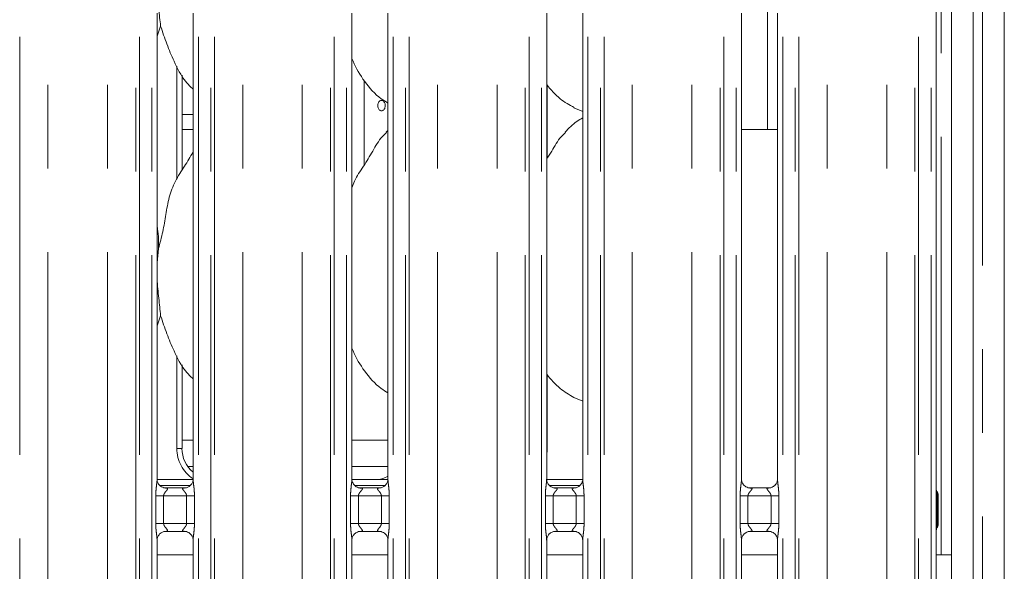
# Model space of a CAD drawing. Units: millimetres. Extents: x 5 to 415, y 5 to 292.
# Drawn here: x 138 to 153, y 89 to 98 of the extents above; entities that cross this region are included whole.
import ezdxf

# ---------------------------------------------------------------- set-up
doc = ezdxf.new("R2010")
doc.units = ezdxf.units.MM
doc.linetypes.add('PHANTOM', pattern=[12.7, 6.35, -1.27, 1.27, -1.27, 1.27, -1.27])

msp = doc.modelspace()

# ---------------------------------------------------------------- linework, layer by layer
at = {"color": 7, "linetype": 'Continuous', "lineweight": 15}
for p, q in [((152.60754462, 138.53768313), (152.60754462, 83.36155692)), ((152.13554736, 137.95776956), (152.13554736, 85.98562041)), ((151.80754538, 137.74660676), (151.80754538, 85.98562041)), ((151.57386179, 90.52565852), (151.57386179, 97.90154734)), ((139.73386164, 90.67463198), (139.73386164, 97.75225678)), ((140.28123255, 97.75261203), (140.28123255, 90.67498484)), ((142.69386168, 90.67463198), (142.69386168, 97.75225678)), ((143.24123021, 97.75261203), (143.24123021, 90.67498484)), ((145.65386172, 90.67463198), (145.65386172, 97.75225678)), ((146.20123024, 97.75261203), (146.20123024, 90.67498484)), ((148.61386176, 90.67463198), (148.61386176, 97.75225678)), ((149.16123028, 97.75261203), (149.16123028, 90.67498484)), ((139.78669758, 97.55897322), (139.73386164, 97.40580836)), ((140.11310931, 95.36900798), (140.11310931, 96.81275168)), ((140.11310931, 96.80099288), (140.11990662, 96.80099288)), ((142.88284178, 95.4513959), (142.88284178, 96.72671595)), ((146.06839056, 96.31756106), (146.20123024, 96.2603263)), ((143.24123021, 95.97296992), (143.21366902, 95.94797412)), ((148.61386176, 95.98962107), (149.00754567, 95.98962107)), ((149.16123028, 95.98962107), (149.00754567, 95.98962107)), ((139.75510712, 94.17795935), (139.73386164, 93.96182814)), ((139.78669758, 93.15897265), (139.73386164, 93.00580779)), ((140.11310931, 91.14390651), (140.11310931, 92.41275111)), ((146.06839056, 91.91756049), (146.20123024, 91.86032573)), ((140.11310931, 91.26961985), (140.28123255, 91.26961985)), ((142.69386168, 91.26961985), (143.24123021, 91.26961985)), ((140.19968386, 90.86962024), (140.28123255, 90.86962024)), ((142.69386168, 90.86962024), (143.24123021, 90.86962024)), ((139.7346222, 90.66962043), (140.28064604, 90.66962043)), ((143.00418253, 90.66957274), (142.69091006, 90.66957274)), ((143.00418253, 90.66952506), (143.00418253, 90.66957274)), ((145.65462227, 90.66962043), (146.20064612, 90.66962043)), ((139.85252734, 90.54300109), (139.85975857, 90.54267684)), ((140.15374537, 90.54316798), (139.85975857, 90.54316798)), ((142.81252737, 90.54300109), (142.81975861, 90.54267684)), ((143.11374541, 90.54316798), (142.81975861, 90.54316798)), ((145.77252741, 90.54300109), (145.77975865, 90.54267684)), ((146.07374545, 90.54316798), (145.77975865, 90.54316798)), ((148.73252745, 90.54300109), (148.73975869, 90.54267684)), ((149.03374548, 90.54316798), (148.73975869, 90.54316798)), ((151.6032588, 90.00055114), (151.6032588, 90.42669097)), ((139.86134644, 89.88407412), (140.15533324, 89.88407412)), ((140.16256447, 89.88424102), (140.15533324, 89.88456527)), ((142.82134648, 89.88407412), (143.11533327, 89.88407412)), ((143.12256451, 89.88424102), (143.11533327, 89.88456527)), ((145.78134652, 89.88407412), (146.07533331, 89.88407412)), ((146.08256455, 89.88424102), (146.07533331, 89.88456527)), ((148.74134655, 89.88407412), (149.03533335, 89.88407412)), ((149.04256459, 89.88424102), (149.03533335, 89.88456527)), ((151.57386179, 88.15794268), (151.57386179, 89.90154544)), ((139.73386164, 88.27378073), (139.73386164, 89.75225726)), ((140.28123255, 89.75261012), (140.28123255, 88.27338019)), ((142.69386168, 88.27378073), (142.69386168, 89.75225726)), ((143.24123021, 89.75261012), (143.24123021, 88.27338019)), ((145.65386172, 88.27378073), (145.65386172, 89.75225726)), ((146.20123024, 89.75261012), (146.20123024, 88.27338019)), ((148.61386176, 88.27378073), (148.61386176, 89.75225726)), ((149.16123028, 89.75261012), (149.16123028, 88.27338019)), ((140.28123255, 89.52562133), (139.73386164, 89.52562133)), ((143.24123021, 89.52562133), (142.69386168, 89.52562133)), ((146.20123024, 89.52562133), (145.65386172, 89.52562133)), ((149.16123028, 89.52562133), (148.61386176, 89.52562133)), ((151.80754538, 89.52562133), (151.57386179, 89.52562133))]:
    msp.add_line(p, q, dxfattribs=at)
at = {"color": 8, "linetype": 'PHANTOM', "lineweight": 0}
for p, q in [((152.27554675, 138.37140711), (152.27554675, 83.5278348)), ((151.64754744, 89.52562133), (151.64754744, 137.74660676)), ((137.64587994, 135.49675608), (137.64587994, 87.73048678)), ((138.07499762, 87.7743558), (138.07499762, 135.45288542)), ((138.98009415, 87.7743558), (138.98009415, 135.45288542)), ((139.40921183, 87.73048678), (139.40921183, 135.49675608)), ((139.46577902, 135.49675608), (139.46577902, 87.73048678)), ((139.65386029, 87.73048678), (139.65386029, 135.49675608)), ((140.36123152, 135.49675608), (140.36123152, 87.73048678)), ((140.54931279, 87.73048678), (140.54931279, 135.49675608)), ((140.60587998, 135.49675608), (140.60587998, 87.73048678)), ((141.03499766, 87.7743558), (141.03499766, 135.45288542)), ((141.94009419, 87.7743558), (141.94009419, 135.45288542)), ((142.36921187, 87.73048678), (142.36921187, 135.49675608)), ((142.42577906, 135.49675608), (142.42577906, 87.73048678)), ((142.61386032, 87.73048678), (142.61386032, 135.49675608)), ((143.32123156, 135.49675608), (143.32123156, 87.73048678)), ((143.50931282, 87.73048678), (143.50931282, 135.49675608)), ((143.56588002, 135.49675608), (143.56588002, 87.73048678)), ((143.9949977, 87.7743558), (143.9949977, 135.45288542)), ((144.90009423, 87.7743558), (144.90009423, 135.45288542)), ((145.32921191, 87.73048678), (145.32921191, 135.49675608)), ((145.3857791, 135.49675608), (145.3857791, 87.73048678)), ((145.57386036, 87.73048678), (145.57386036, 135.49675608)), ((146.2812316, 135.49675608), (146.2812316, 87.73048678)), ((146.46931286, 87.73048678), (146.46931286, 135.49675608)), ((146.52588005, 135.49675608), (146.52588005, 87.73048678)), ((146.95499773, 87.7743558), (146.95499773, 135.45288542)), ((147.86009426, 87.7743558), (147.86009426, 135.45288542)), ((148.28921194, 87.73048678), (148.28921194, 135.49675608)), ((148.34577914, 135.49675608), (148.34577914, 87.73048678)), ((148.5338604, 87.73048678), (148.5338604, 135.49675608)), ((149.24123164, 135.49675608), (149.24123164, 87.73048678)), ((149.42931052, 87.73048678), (149.42931052, 135.49675608)), ((149.48588248, 135.49675608), (149.48588248, 87.73048678)), ((149.91499777, 87.7743558), (149.91499777, 135.45288542)), ((150.82009669, 87.7743558), (150.82009669, 135.45288542)), ((151.24921198, 87.73048678), (151.24921198, 135.49675608)), ((151.30577917, 135.49675608), (151.30577917, 87.73048678)), ((151.49386282, 87.73048678), (151.49386282, 135.49675608)), ((149.00754567, 95.98962107), (149.00754567, 97.88407365)), ((140.03311034, 95.23588458), (140.03311034, 96.9511489)), ((145.66198225, 96.66126052), (145.66198225, 95.54816046)), ((140.11310931, 96.21589461), (140.28123255, 96.21589461)), ((140.28123255, 95.98962107), (140.11310931, 95.98962107)), ((140.03311034, 91.14390651), (140.03311034, 92.55114833)), ((145.66198225, 92.26126471), (145.66198225, 91.14390651)), ((140.11310931, 91.14390651), (140.03311034, 91.14390651)), ((145.66198225, 91.14390651), (145.65386172, 91.14390651)), ((143.00418253, 90.66952506), (142.69091006, 90.66952506)), ((139.77955218, 90.58152476), (140.23621674, 90.58152476)), ((142.73955222, 90.58152476), (143.19621678, 90.58152476)), ((145.69955225, 90.58152476), (146.15621682, 90.58152476)), ((139.71348877, 90.00407496), (139.71348877, 90.42316714)), ((139.83274575, 90.42316714), (139.71348877, 90.42316714)), ((139.83274575, 90.42316714), (139.83274575, 90.00407496)), ((140.18234606, 90.42316714), (139.83274575, 90.42316714)), ((140.30160303, 90.42316714), (140.18234606, 90.42316714)), ((140.18234606, 90.00407496), (140.18234606, 90.42316714)), ((140.30160303, 90.42316714), (140.30160303, 90.00407496)), ((142.67348881, 90.00407496), (142.67348881, 90.42316714)), ((142.79274578, 90.42316714), (142.67348881, 90.42316714)), ((142.79274578, 90.42316714), (142.79274578, 90.00407496)), ((143.1423461, 90.42316714), (142.79274578, 90.42316714)), ((143.26160307, 90.42316714), (143.1423461, 90.42316714)), ((143.1423461, 90.00407496), (143.1423461, 90.42316714)), ((143.26160307, 90.42316714), (143.26160307, 90.00407496)), ((145.63348885, 90.00407496), (145.63348885, 90.42316714)), ((145.75274582, 90.42316714), (145.63348885, 90.42316714)), ((145.75274582, 90.42316714), (145.75274582, 90.00407496)), ((146.10234614, 90.42316714), (145.75274582, 90.42316714)), ((146.22160311, 90.42316714), (146.10234614, 90.42316714)), ((146.10234614, 90.00407496), (146.10234614, 90.42316714)), ((146.22160311, 90.42316714), (146.22160311, 90.00407496)), ((148.59348889, 90.00407496), (148.59348889, 90.42316714)), ((148.71274586, 90.42316714), (148.59348889, 90.42316714)), ((148.71274586, 90.42316714), (148.71274586, 90.00407496)), ((149.06234618, 90.42316714), (148.71274586, 90.42316714)), ((149.06234618, 90.42316714), (149.18160315, 90.42316714)), ((149.06234618, 90.00407496), (149.06234618, 90.42316714)), ((149.18160315, 90.42316714), (149.18160315, 90.00407496)), ((151.57124873, 90.42384425), (151.58729906, 90.42384902)), ((151.57124873, 90.00338355), (151.57124873, 90.42384425)), ((151.58729906, 90.42385855), (151.58729906, 90.00338355)), ((139.83274575, 90.00407496), (139.71348877, 90.00407496)), ((139.83274575, 90.00407496), (140.18234606, 90.00407496)), ((140.30160303, 90.00407496), (140.18234606, 90.00407496)), ((142.79274578, 90.00407496), (142.67348881, 90.00407496)), ((142.79274578, 90.00407496), (143.1423461, 90.00407496)), ((143.26160307, 90.00407496), (143.1423461, 90.00407496)), ((145.75274582, 90.00407496), (145.63348885, 90.00407496)), ((145.75274582, 90.00407496), (146.10234614, 90.00407496)), ((146.22160311, 90.00407496), (146.10234614, 90.00407496)), ((148.71274586, 90.00407496), (148.59348889, 90.00407496)), ((148.71274586, 90.00407496), (149.06234618, 90.00407496)), ((149.06234618, 90.00407496), (149.18160315, 90.00407496)), ((151.57124873, 90.00338355), (151.58729906, 90.00338355))]:
    msp.add_line(p, q, dxfattribs=at)
for centre, major_axis, start_param, end_param in [((140.60083366, 91.14712009), (0.55598819, 0.11649321), 2.9379057679, 3.9107475127), ((145.09425832, 91.14712009), (0.55598819, -0.11649321), 0.0343307541, 0.2036868857)]:
    msp.add_ellipse(centre, major_axis=major_axis, ratio=0.985809265, start_param=start_param, end_param=end_param, dxfattribs=at)
at = {"color": 7, "linetype": 'Continuous', "lineweight": 15}
for centre, major_axis, ratio, start_param, end_param in [((140.60083366, 91.14712009), (0.47879956, 0.10032029), 0.9812008763, 2.9379057679, 3.7969888474), ((144.33809804, 90.94969435), (1.4495759, 0.25921077), 0.0733502581, 3.5308561617, 3.6665857462), ((143.01425832, 91.14712009), (0.47879956, -0.10032029), 0.9812008763, 5.0631491104, 5.3980331726)]:
    msp.add_ellipse(centre, major_axis=major_axis, ratio=ratio, start_param=start_param, end_param=end_param, dxfattribs=at)
for points, knots in [([(139.75948449, 97.82583514), (139.75949958, 97.82565393), (139.76749237, 97.72972168), (139.77710405, 97.64426674), (139.78669758, 97.55897322)], [0, 0, 0, 0, 0.0018889434, 1, 1, 1, 1]), ([(140.28123255, 96.59926692), (140.24197494, 96.6375175), (140.11799575, 96.75831639), (139.99695022, 97.00221519), (139.87893447, 97.28657451), (139.817594, 97.46772833), (139.78669758, 97.55897322)], [0, 0, 0, 0, 0.1502105963, 0.4743789751, 0.7352513048, 1, 1, 1, 1]), ([(143.24123021, 96.38999739), (143.20681366, 96.4105379), (143.06783107, 96.49348556), (142.88116875, 96.70946103), (142.74967566, 96.92841623), (142.69954626, 97.05154605), (142.69386168, 97.06550875)], [0, 0, 0, 0, 0.1358353487, 0.5485369647, 0.9488048872, 1, 1, 1, 1]), ([(146.0722744, 96.31966391), (145.99852794, 96.36090494), (145.83731291, 96.45106076), (145.71838633, 96.59283936), (145.65386172, 96.66976252)], [0, 0, 0, 0, 0.45744165445, 1, 1, 1, 1]), ([(143.2011139, 96.34961882), (143.20045176, 96.35860622), (143.19912757, 96.37658008), (143.18885806, 96.40050606), (143.17392406, 96.41871648), (143.15557408, 96.42915046), (143.13619048, 96.43061507), (143.11795422, 96.42295626), (143.10279245, 96.40706397), (143.09222801, 96.3846842), (143.08727154, 96.35834426), (143.08838519, 96.33103761), (143.09545574, 96.30583996), (143.10782496, 96.28555707), (143.1243185, 96.27247831), (143.1432329, 96.26809401), (143.16247641, 96.27289355), (143.17985382, 96.28632132), (143.1931414, 96.30686455), (143.20013825, 96.32921838), (143.20084065, 96.34390533), (143.2011139, 96.34961882)], [0, 0, 0, 0, 0.0536257641, 0.107245955, 0.1609259076, 0.2146486896, 0.2683069344, 0.3218938398, 0.375515361, 0.4292249752, 0.4829245781, 0.5365573098, 0.5901420562, 0.6437924804, 0.697511223, 0.7511944238, 0.8047960272, 0.8583956106, 0.9120759153, 0.9657959367, 1, 1, 1, 1]), ([(146.20123024, 96.16270343), (146.17094678, 96.14591576), (146.06875695, 96.08926674), (145.98946437, 96.00633174), (145.93366976, 95.94797412)], [0, 0, 0, 0, 0.2963451252, 1, 1, 1, 1]), ([(142.69386168, 95.10019103), (142.70589343, 95.13451013), (142.74738441, 95.25285812), (142.87358516, 95.42946198), (143.01039763, 95.65658754), (143.11200182, 95.84154796), (143.19856071, 95.92276276), (143.22035904, 95.94321528)], [0, 0, 0, 0, 0.1089776761, 0.3758050109, 0.644371396, 0.910441201, 1, 1, 1, 1]), ([(145.65386172, 95.53487101), (145.67942356, 95.57598539), (145.75165206, 95.69215973), (145.83188867, 95.84162128), (145.91853657, 95.92277745), (145.9403574, 95.94321528)], [0, 0, 0, 0, 0.290685146, 0.821370886, 1, 1, 1, 1]), ([(139.75510712, 94.17795935), (139.77813523, 94.26335425), (139.82424475, 94.43434177), (139.86645653, 94.69676831), (139.9108133, 94.95782533), (140.00448614, 95.20818437), (140.14908409, 95.42514679), (140.23801834, 95.5731703), (140.28123255, 95.64509669)], [0, 0, 0, 0, 0.1681438991, 0.3366771067, 0.5054104036, 0.67131927, 0.8402901174, 1, 1, 1, 1]), ([(139.73386164, 94.52216903), (139.73683332, 94.50621771), (139.75792279, 94.39301429), (139.75640825, 94.27733686), (139.75510712, 94.17795935)], [0, 0, 0, 0, 0.1409084024, 1, 1, 1, 1]), ([(139.73386164, 93.84449759), (139.73371427, 93.80210621), (139.73323769, 93.66502184), (139.76062336, 93.42032577), (139.77804644, 93.24568679), (139.78669758, 93.15897265)], [0, 0, 0, 0, 0.1839317079, 0.5947945907, 1, 1, 1, 1]), ([(140.28123255, 92.19926635), (140.24197494, 92.23751693), (140.11799575, 92.35831582), (139.99695022, 92.60221462), (139.87893447, 92.88657394), (139.817594, 93.06772776), (139.78669758, 93.15897265)], [0, 0, 0, 0, 0.1502105963, 0.4743789751, 0.7352513048, 1, 1, 1, 1]), ([(143.24123021, 91.98771277), (143.20685103, 92.00907488), (143.06908586, 92.0946777), (142.88079579, 92.30888465), (142.74968438, 92.52842912), (142.69954715, 92.65154685), (142.69386168, 92.66550818)], [0, 0, 0, 0, 0.1370445823, 0.5491687011, 0.948876525, 1, 1, 1, 1]), ([(146.06739874, 91.91808024), (145.99549786, 91.9601715), (145.83720387, 92.05283785), (145.71859541, 92.19317129), (145.65386172, 92.26976195)], [0, 0, 0, 0, 0.45422371304, 1, 1, 1, 1]), ([(139.80331297, 90.5607585), (139.80209637, 90.56126988), (139.78378729, 90.56896578), (139.75616803, 90.59926242), (139.73612826, 90.64300016), (139.73450309, 90.66664156), (139.73388071, 90.67569533)], [0, 0, 0, 0, 0.0284897922, 0.4287543024, 0.7812342696, 1, 1, 1, 1]), ([(140.28115864, 90.67553797), (140.28118019, 90.67510527), (140.28149587, 90.66876658), (140.278155, 90.64212587), (140.26137821, 90.60248718), (140.224807, 90.56463969), (140.18589221, 90.54700529), (140.16064469, 90.54317295), (140.15487518, 90.54320417), (140.15275116, 90.54321566)], [0, 0, 0, 0, 0.0093665184, 0.137210216, 0.3586501355, 0.6051238279, 0.8174938168, 0.9328111274, 1, 1, 1, 1]), ([(142.76331301, 90.5607585), (142.76209641, 90.56126988), (142.74378733, 90.56896578), (142.71616806, 90.59926242), (142.6961283, 90.64300016), (142.69450313, 90.66664156), (142.69388075, 90.67569533)], [0, 0, 0, 0, 0.0284897922, 0.4287543024, 0.7812342696, 1, 1, 1, 1]), ([(143.09327002, 90.67209998), (143.09102456, 90.67207943), (143.08869528, 90.67205812), (143.08642102, 90.67147715), (143.08633919, 90.67145625)], [0, 0, 0, 0, 0.9640175701, 1, 1, 1, 1]), ([(143.23876496, 90.67006865), (143.22224963, 90.67013939), (143.18905108, 90.67028158), (143.14365562, 90.67097398), (143.10740942, 90.67144894), (143.09526153, 90.67200828), (143.09327002, 90.67209998)], [0, 0, 0, 0, 0.3101385994, 0.6234301357, 0.9382654446, 1, 1, 1, 1]), ([(143.24115868, 90.67553797), (143.24118023, 90.67510527), (143.2414959, 90.66876658), (143.23815504, 90.64212587), (143.22137825, 90.60248718), (143.18480704, 90.56463969), (143.14589225, 90.54700529), (143.12064473, 90.54317295), (143.11487522, 90.54320417), (143.1127512, 90.54321566)], [0, 0, 0, 0, 0.0093665184, 0.137210216, 0.3586501355, 0.6051238279, 0.8174938168, 0.9328111274, 1, 1, 1, 1]), ([(145.72331305, 90.5607585), (145.72209645, 90.56126988), (145.70378737, 90.56896578), (145.6761681, 90.59926242), (145.65612833, 90.64300016), (145.65450317, 90.66664156), (145.65388079, 90.67569533)], [0, 0, 0, 0, 0.0284897922, 0.4287543024, 0.7812342696, 1, 1, 1, 1]), ([(146.20115872, 90.67553797), (146.20118027, 90.67510527), (146.20149594, 90.66876658), (146.19815508, 90.64212587), (146.18137829, 90.60248718), (146.14480708, 90.56463969), (146.10589229, 90.54700529), (146.08064477, 90.54317295), (146.07487526, 90.54320417), (146.07275124, 90.54321566)], [0, 0, 0, 0, 0.0093665184, 0.137210216, 0.3586501355, 0.6051238279, 0.8174938168, 0.9328111274, 1, 1, 1, 1]), ([(148.68331309, 90.5607585), (148.68209649, 90.56126988), (148.6637874, 90.56896578), (148.63616814, 90.59926242), (148.61612837, 90.64300016), (148.61450321, 90.66664156), (148.61388083, 90.67569533)], [0, 0, 0, 0, 0.0284897922, 0.4287543024, 0.7812342696, 1, 1, 1, 1]), ([(149.16115876, 90.67553797), (149.16118028, 90.67510537), (149.16149556, 90.66876814), (149.15819872, 90.64196288), (149.14108619, 90.60357924), (149.11580721, 90.57253867), (149.09836137, 90.56474131), (149.09697171, 90.5641202)], [0, 0, 0, 0, 0.014951594, 0.2190260411, 0.5725063455, 0.9659475824, 1, 1, 1, 1]), ([(139.8604929, 90.54326335), (139.85865546, 90.54328617), (139.85312028, 90.54335492), (139.83187272, 90.54632474), (139.81403068, 90.5553419), (139.80331297, 90.5607585)], [0, 0, 0, 0, 0.1655647618, 0.4987547977, 1, 1, 1, 1]), ([(140.15374537, 90.54307261), (140.15416179, 90.54310667), (140.15654206, 90.54330135), (140.1597458, 90.54310049), (140.16230189, 90.54301035), (140.16256447, 90.54300109)], [0, 0, 0, 0, 0.1598476154, 0.9136939948, 1, 1, 1, 1]), ([(142.82049294, 90.54326335), (142.8186555, 90.54328617), (142.81312032, 90.54335492), (142.79187275, 90.54632474), (142.77403072, 90.5553419), (142.76331301, 90.5607585)], [0, 0, 0, 0, 0.1655647618, 0.4987547977, 1, 1, 1, 1]), ([(143.11374541, 90.54307261), (143.11416183, 90.54310667), (143.1165421, 90.54330135), (143.11974584, 90.54310049), (143.12230193, 90.54301035), (143.12256451, 90.54300109)], [0, 0, 0, 0, 0.1598476154, 0.9136939948, 1, 1, 1, 1]), ([(145.78049298, 90.54326335), (145.77865554, 90.54328617), (145.77312036, 90.54335492), (145.75187279, 90.54632474), (145.73403076, 90.5553419), (145.72331305, 90.5607585)], [0, 0, 0, 0, 0.1655647618, 0.4987547977, 1, 1, 1, 1]), ([(146.07374545, 90.54307261), (146.07416187, 90.54310667), (146.07654214, 90.54330135), (146.07974588, 90.54310049), (146.08230197, 90.54301035), (146.08256455, 90.54300109)], [0, 0, 0, 0, 0.1598476154, 0.9136939948, 1, 1, 1, 1]), ([(148.74049302, 90.54326335), (148.73865558, 90.54328617), (148.73312039, 90.54335492), (148.71187283, 90.54632474), (148.6940308, 90.5553419), (148.68331309, 90.5607585)], [0, 0, 0, 0, 0.1655647618, 0.4987547977, 1, 1, 1, 1]), ([(149.03374548, 90.54307261), (149.0341619, 90.54310667), (149.03654218, 90.54330135), (149.03974592, 90.54310049), (149.04230201, 90.54301035), (149.04256459, 90.54300109)], [0, 0, 0, 0, 0.1598476154, 0.9136939948, 1, 1, 1, 1]), ([(149.09697171, 90.5641202), (149.0846153, 90.55731349), (149.06479966, 90.54639774), (149.04133491, 90.54328939), (149.03591791, 90.543266), (149.03419848, 90.54325858)], [0, 0, 0, 0, 0.5306753354, 0.8510300951, 1, 1, 1, 1]), ([(151.58728953, 90.48672953), (151.58728954, 90.48672952), (151.58728963, 90.48672936), (151.58728428, 90.4867383), (151.58727527, 90.48676734), (151.58723095, 90.48683314), (151.58039975, 90.49864579), (151.57458088, 90.51564251), (151.57383135, 90.52844259), (151.57383671, 90.52808336), (151.57383795, 90.52799979)], [0, 0, 0, 0, 0.0000603669, 0.0005690838, 0.0011701537, 0.0021379094, 0.0044368123, 0.6813598688, 0.9258691986, 1, 1, 1, 1]), ([(151.58727522, 90.48675338), (151.58859705, 90.48439328), (151.59451935, 90.47381916), (151.60174086, 90.45367715), (151.602648, 90.4352889), (151.60309191, 90.42629042)], [0, 0, 0, 0, 0.1279471422, 0.5732522915, 1, 1, 1, 1]), ([(151.57385703, 89.89898005), (151.57385524, 89.89956079), (151.57385109, 89.90091343), (151.57564432, 89.91419416), (151.58011396, 89.9269763), (151.5853735, 89.93723005), (151.58671074, 89.93947393), (151.5872836, 89.94050052), (151.58730857, 89.94053609), (151.58731353, 89.94055772), (151.58731339, 89.94054775), (151.58731337, 89.94054595)], [0, 0, 0, 0, 0.1853598355, 0.4317382989, 0.8560395939, 0.948965735, 0.9968973036, 0.9985345499, 0.9993625822, 0.9998850064, 1, 1, 1, 1]), ([(151.58727522, 89.94048873), (151.5885971, 89.94284881), (151.59451786, 89.95341976), (151.60173583, 89.97356248), (151.60264623, 89.99195008), (151.60309191, 90.00095168)], [0, 0, 0, 0, 0.1279482798, 0.5730892592, 1, 1, 1, 1]), ([(139.73393555, 89.75170413), (139.7339132, 89.75213673), (139.73358585, 89.75847379), (139.73690095, 89.78527981), (139.75400612, 89.82366145), (139.77928513, 89.85470365), (139.79673055, 89.86250079), (139.79812022, 89.8631219)], [0, 0, 0, 0, 0.01495206606, 0.2190273753, 0.57251472333, 0.9659474385, 1, 1, 1, 1]), ([(139.79812022, 89.8631219), (139.81047662, 89.86992861), (139.83029226, 89.88084436), (139.85375702, 89.88395271), (139.85917402, 89.8839761), (139.86089344, 89.88398352)], [0, 0, 0, 0, 0.5306753354, 0.8510300951, 1, 1, 1, 1]), ([(139.86134644, 89.88416949), (139.86093085, 89.88413544), (139.85855289, 89.88394059), (139.85534647, 89.8841416), (139.85278991, 89.88423176), (139.85252734, 89.88424102)], [0, 0, 0, 0, 0.1596837164, 0.9136958431, 1, 1, 1, 1]), ([(140.15459891, 89.88397876), (140.15643635, 89.88395586), (140.16197153, 89.88388688), (140.18317249, 89.88092725), (140.20096745, 89.87193673), (140.21163817, 89.86654559)], [0, 0, 0, 0, 0.1659285321, 0.4998506356, 1, 1, 1, 1]), ([(140.21163817, 89.86654559), (140.21290201, 89.86601453), (140.23126174, 89.85829983), (140.2589253, 89.82798716), (140.27896335, 89.78424093), (140.28058866, 89.76060026), (140.28121109, 89.75154677)], [0, 0, 0, 0, 0.0295576842, 0.4293822204, 0.7814747387, 1, 1, 1, 1]), ([(142.69393559, 89.75170413), (142.69391324, 89.75213673), (142.69358589, 89.75847379), (142.69690148, 89.78527934), (142.71400259, 89.82366282), (142.7392848, 89.85470343), (142.75673059, 89.86250079), (142.75812025, 89.8631219)], [0, 0, 0, 0, 0.0149519968, 0.2190263605, 0.5725065203, 0.9659475963, 1, 1, 1, 1]), ([(142.75812025, 89.8631219), (142.77047666, 89.86992861), (142.7902923, 89.88084436), (142.81375706, 89.88395271), (142.81917405, 89.8839761), (142.82089348, 89.88398352)], [0, 0, 0, 0, 0.5306753354, 0.8510300951, 1, 1, 1, 1]), ([(142.82134648, 89.88416949), (142.82093006, 89.88413543), (142.81854978, 89.88394076), (142.81534604, 89.88414161), (142.81278995, 89.88423176), (142.81252737, 89.88424102)], [0, 0, 0, 0, 0.1598476154, 0.9136939948, 1, 1, 1, 1]), ([(143.11459895, 89.88397876), (143.11643638, 89.88395586), (143.12197157, 89.88388688), (143.14317252, 89.88092725), (143.16096749, 89.87193673), (143.17163821, 89.86654559)], [0, 0, 0, 0, 0.1659285321, 0.4998506356, 1, 1, 1, 1]), ([(143.17163821, 89.86654559), (143.17290205, 89.86601453), (143.19126177, 89.85829983), (143.21892534, 89.82798716), (143.23896338, 89.78424093), (143.2405887, 89.76060026), (143.24121113, 89.75154677)], [0, 0, 0, 0, 0.0295576842, 0.4293822204, 0.7814747387, 1, 1, 1, 1]), ([(145.65393324, 89.75170413), (145.65391172, 89.75213673), (145.65359644, 89.75847396), (145.65689328, 89.78527922), (145.67400581, 89.82366287), (145.69928479, 89.85470343), (145.71673063, 89.86250079), (145.71812029, 89.8631219)], [0, 0, 0, 0, 0.014951594, 0.2190260411, 0.5725063455, 0.9659475824, 1, 1, 1, 1]), ([(145.71812029, 89.8631219), (145.7304767, 89.86992861), (145.75029233, 89.88084436), (145.77375709, 89.88395271), (145.77917409, 89.8839761), (145.78089352, 89.88398352)], [0, 0, 0, 0, 0.5306753354, 0.8510300951, 1, 1, 1, 1]), ([(145.78134652, 89.88416949), (145.78093009, 89.88413543), (145.77854982, 89.88394076), (145.77534608, 89.88414161), (145.77278999, 89.88423176), (145.77252741, 89.88424102)], [0, 0, 0, 0, 0.1598476154, 0.9136939948, 1, 1, 1, 1]), ([(146.07459898, 89.88397876), (146.07643642, 89.88395586), (146.08197161, 89.88388688), (146.10317256, 89.88092725), (146.12096753, 89.87193673), (146.13163824, 89.86654559)], [0, 0, 0, 0, 0.1659285321, 0.4998506356, 1, 1, 1, 1]), ([(146.13163824, 89.86654559), (146.13290209, 89.86601453), (146.15126181, 89.85829983), (146.17892537, 89.82798716), (146.19896342, 89.78424093), (146.20058874, 89.76060026), (146.20121117, 89.75154677)], [0, 0, 0, 0, 0.0295576842, 0.4293822204, 0.7814747387, 1, 1, 1, 1]), ([(148.61393328, 89.75170413), (148.61391176, 89.75213673), (148.61359648, 89.75847396), (148.61689332, 89.78527922), (148.63400585, 89.82366287), (148.65928483, 89.85470343), (148.67673067, 89.86250079), (148.67812033, 89.8631219)], [0, 0, 0, 0, 0.014951594, 0.2190260411, 0.5725063455, 0.9659475824, 1, 1, 1, 1]), ([(148.67812033, 89.8631219), (148.69047673, 89.86992861), (148.71029237, 89.88084436), (148.73375713, 89.88395271), (148.73917413, 89.8839761), (148.74089356, 89.88398352)], [0, 0, 0, 0, 0.5306753354, 0.8510300951, 1, 1, 1, 1]), ([(148.74134655, 89.88416949), (148.74093013, 89.88413543), (148.73854986, 89.88394076), (148.73534612, 89.88414161), (148.73279003, 89.88423176), (148.73252745, 89.88424102)], [0, 0, 0, 0, 0.1598476154, 0.9136939948, 1, 1, 1, 1]), ([(149.03459902, 89.88397876), (149.03643646, 89.88395593), (149.04197164, 89.88388718), (149.06321921, 89.88091736), (149.08106124, 89.8719002), (149.09177895, 89.8664836)], [0, 0, 0, 0, 0.1655647618, 0.4987547977, 1, 1, 1, 1]), ([(149.09177895, 89.8664836), (149.09299555, 89.86597222), (149.11130463, 89.85827632), (149.1389239, 89.82797968), (149.15896367, 89.78424194), (149.16058883, 89.76060054), (149.16121121, 89.75154677)], [0, 0, 0, 0, 0.0284897922, 0.4287543024, 0.7812342696, 1, 1, 1, 1])]:
    msp.add_open_spline(points, degree=3, knots=knots, dxfattribs=at)
at = {"color": 8, "linetype": 'PHANTOM', "lineweight": 0}
for points, knots in [([(139.71348877, 90.42316714), (139.71353361, 90.4299318), (139.71374519, 90.4618525), (139.71752652, 90.51932545), (139.72539818, 90.58913374), (139.73279527, 90.64253508), (139.73329353, 90.66735387), (139.73343964, 90.67463198)], [0, 0, 0, 0, 0.0777355133, 0.366813958, 0.660349848, 0.9003976049, 1, 1, 1, 1]), ([(140.28154726, 90.67498484), (140.28194779, 90.66476999), (140.28317143, 90.63356241), (140.29148552, 90.57454986), (140.29954272, 90.50076773), (140.30089222, 90.44993966), (140.30160303, 90.42316714)], [0, 0, 0, 0, 0.1366465559, 0.417471568, 0.6931664482, 1, 1, 1, 1]), ([(142.67348881, 90.42316714), (142.67353365, 90.4299318), (142.67374523, 90.4618525), (142.67752656, 90.51932545), (142.68539821, 90.58913374), (142.69279531, 90.64253508), (142.69329357, 90.66735387), (142.69343968, 90.67463198)], [0, 0, 0, 0, 0.0777355133, 0.366813958, 0.660349848, 0.9003976049, 1, 1, 1, 1]), ([(143.2415473, 90.67498484), (143.24194782, 90.66476999), (143.24317147, 90.63356241), (143.25148555, 90.57454986), (143.25954276, 90.50076773), (143.26089226, 90.44993966), (143.26160307, 90.42316714)], [0, 0, 0, 0, 0.1366465559, 0.417471568, 0.6931664482, 1, 1, 1, 1]), ([(145.63348885, 90.42316714), (145.63353369, 90.4299318), (145.63374527, 90.4618525), (145.6375266, 90.51932545), (145.64539825, 90.58913374), (145.65279535, 90.64253508), (145.6532936, 90.66735387), (145.65343972, 90.67463198)], [0, 0, 0, 0, 0.0777355133, 0.366813958, 0.660349848, 0.9003976049, 1, 1, 1, 1]), ([(146.20154734, 90.67498484), (146.20194786, 90.66476999), (146.20317151, 90.63356241), (146.21148559, 90.57454986), (146.21954279, 90.50076773), (146.22089229, 90.44993966), (146.22160311, 90.42316714)], [0, 0, 0, 0, 0.1366465559, 0.417471568, 0.6931664482, 1, 1, 1, 1]), ([(148.59348889, 90.42316714), (148.59353373, 90.4299318), (148.59374531, 90.4618525), (148.59752663, 90.51932545), (148.60539829, 90.58913374), (148.61279539, 90.64253508), (148.61329364, 90.66735387), (148.61343975, 90.67463198)], [0, 0, 0, 0, 0.0777355133, 0.366813958, 0.660349848, 0.9003976049, 1, 1, 1, 1]), ([(149.16154738, 90.67498484), (149.1619479, 90.66476999), (149.16317155, 90.63356241), (149.17148563, 90.57454986), (149.17954283, 90.50076773), (149.18089233, 90.44993966), (149.18160315, 90.42316714)], [0, 0, 0, 0, 0.1366465559, 0.417471568, 0.6931664482, 1, 1, 1, 1]), ([(139.85975857, 90.54267684), (139.86755253, 90.54273779), (139.88029698, 90.54283746), (139.89027132, 90.53910298), (139.89439064, 90.53400191), (139.8937585, 90.52799175), (139.88778934, 90.51591975), (139.87098995, 90.4961717), (139.84912344, 90.47039668), (139.83695135, 90.4472493), (139.83318774, 90.43290928), (139.83287787, 90.4260794), (139.83274575, 90.42316714)], [0, 0, 0, 0, 0.1321016615, 0.2160085196, 0.2720981434, 0.355156561, 0.3992569586, 0.5903980114, 0.7946012535, 0.9052656542, 0.9596053297, 1, 1, 1, 1]), ([(140.18234606, 90.42316714), (140.18160307, 90.43003316), (140.18028706, 90.44219453), (140.16931437, 90.46477122), (140.14966973, 90.49031947), (140.12931564, 90.51281206), (140.12153061, 90.52696345), (140.12080305, 90.53418541), (140.12460183, 90.53909748), (140.13519334, 90.54270281), (140.14656266, 90.54292944), (140.15374537, 90.54307261)], [0, 0, 0, 0, 0.0955651424, 0.1692688162, 0.3542008664, 0.5732905039, 0.660650186, 0.7184579777, 0.7976498012, 0.8721628258, 1, 1, 1, 1]), ([(142.81975861, 90.54267684), (142.82755257, 90.54273779), (142.84029702, 90.54283746), (142.85027136, 90.53910298), (142.85439067, 90.53400191), (142.85375854, 90.52799175), (142.84778938, 90.51591975), (142.83098999, 90.4961717), (142.80912347, 90.47039668), (142.79695138, 90.4472493), (142.79318778, 90.43290928), (142.79287791, 90.4260794), (142.79274578, 90.42316714)], [0, 0, 0, 0, 0.1321016615, 0.2160085196, 0.2720981434, 0.355156561, 0.3992569586, 0.5903980114, 0.7946012535, 0.9052656542, 0.9596053297, 1, 1, 1, 1]), ([(143.1423461, 90.42316714), (143.14160311, 90.43003316), (143.1402871, 90.44219453), (143.12931441, 90.46477122), (143.10966977, 90.49031947), (143.08931567, 90.51281206), (143.08153065, 90.52696345), (143.08080309, 90.53418541), (143.08460187, 90.53909748), (143.09519338, 90.54270281), (143.1065627, 90.54292944), (143.11374541, 90.54307261)], [0, 0, 0, 0, 0.0955651424, 0.1692688162, 0.3542008664, 0.5732905039, 0.660650186, 0.7184579777, 0.7976498012, 0.8721628258, 1, 1, 1, 1]), ([(145.77975865, 90.54267684), (145.78755261, 90.54273779), (145.80029706, 90.54283746), (145.8102714, 90.53910298), (145.81439071, 90.53400191), (145.81375858, 90.52799175), (145.80778942, 90.51591975), (145.79099002, 90.4961717), (145.76912351, 90.47039668), (145.75695142, 90.4472493), (145.75318782, 90.43290928), (145.75287795, 90.4260794), (145.75274582, 90.42316714)], [0, 0, 0, 0, 0.1321016615, 0.2160085196, 0.2720981434, 0.355156561, 0.3992569586, 0.5903980114, 0.7946012535, 0.9052656542, 0.9596053297, 1, 1, 1, 1]), ([(146.10234614, 90.42316714), (146.10160315, 90.43003316), (146.10028715, 90.44219453), (146.08931441, 90.46477122), (146.0696702, 90.49031947), (146.04931445, 90.51281205), (146.04153216, 90.52696347), (146.04079902, 90.53418551), (146.04460292, 90.53909738), (146.05519291, 90.54270284), (146.06656254, 90.54292945), (146.07374545, 90.54307261)], [0, 0, 0, 0, 0.0955648472, 0.1692682934, 0.3541997724, 0.5732887332, 0.6606481454, 0.7184561729, 0.7976504262, 0.8721632207, 1, 1, 1, 1]), ([(148.73975869, 90.54267684), (148.74755265, 90.54273779), (148.76029709, 90.54283746), (148.77027144, 90.53910298), (148.77439075, 90.53400191), (148.77375862, 90.52799175), (148.76778946, 90.51591975), (148.75099006, 90.4961717), (148.72912355, 90.47039668), (148.71695146, 90.4472493), (148.71318786, 90.43290928), (148.71287799, 90.4260794), (148.71274586, 90.42316714)], [0, 0, 0, 0, 0.1321016615, 0.2160085196, 0.2720981434, 0.355156561, 0.3992569586, 0.5903980114, 0.7946012535, 0.9052656542, 0.9596053297, 1, 1, 1, 1]), ([(149.06234618, 90.42316714), (149.06160319, 90.43003316), (149.06028718, 90.44219453), (149.04931445, 90.46477122), (149.02967024, 90.49031947), (149.00931449, 90.51281205), (149.00153219, 90.52696347), (149.00079906, 90.53418551), (149.00460296, 90.53909738), (149.01519295, 90.54270284), (149.02656258, 90.54292945), (149.03374548, 90.54307261)], [0, 0, 0, 0, 0.0955648472, 0.1692682934, 0.3541997724, 0.5732887332, 0.6606481454, 0.7184561729, 0.7976504262, 0.8721632207, 1, 1, 1, 1]), ([(151.57124873, 90.42384425), (151.57124869, 90.42403022), (151.57124851, 90.42496165), (151.57125922, 90.42887406), (151.57133677, 90.44329742), (151.57192126, 90.46999287), (151.57368215, 90.50064619), (151.57343731, 90.51917137), (151.57335158, 90.52565852)], [0, 0, 0, 0, 0.00533210326, 0.02670642989, 0.11218296699, 0.41881154508, 0.79647928739, 1, 1, 1, 1]), ([(151.58727999, 90.48675338), (151.58727998, 90.48675177), (151.58727969, 90.48671403), (151.5874651, 90.48659146), (151.58821837, 90.48446104), (151.59037667, 90.47950905), (151.58957137, 90.46738398), (151.58805819, 90.44890496), (151.58746528, 90.43460914), (151.58729771, 90.42670098), (151.5873127, 90.42449432), (151.58729905, 90.42395871), (151.58729906, 90.42385061), (151.58729906, 90.42384902)], [0, 0, 0, 0, 0.000076741, 0.0018055525, 0.0165660711, 0.1484368056, 0.4541501416, 0.7082067851, 0.9197590231, 0.980532886, 0.9960720871, 0.9999422465, 1, 1, 1, 1]), ([(151.58729906, 90.42385855), (151.58968596, 90.42402676), (151.59590669, 90.42446515), (151.60261724, 90.42527838), (151.6029266, 90.42593797), (151.60309191, 90.42629042)], [0, 0, 0, 0, 0.2247499183, 0.5857420938, 1, 1, 1, 1]), ([(139.73354454, 89.75225726), (139.73314408, 89.76247375), (139.73192077, 89.7936826), (139.72360592, 89.85269329), (139.71554915, 89.9264745), (139.71419961, 89.97730248), (139.71348877, 90.00407496)], [0, 0, 0, 0, 0.13666264979, 0.41747071714, 0.69316599999, 1, 1, 1, 1]), ([(139.83274575, 90.00407496), (139.83348873, 89.99720894), (139.83480474, 89.98504757), (139.84577747, 89.96247088), (139.86542168, 89.93692263), (139.88577744, 89.91443005), (139.89355973, 89.90027863), (139.89429286, 89.8930566), (139.89048896, 89.88814472), (139.87989897, 89.88453926), (139.86852934, 89.88431265), (139.86134644, 89.88416949)], [0, 0, 0, 0, 0.0955648472, 0.1692682934, 0.3541997724, 0.5732887332, 0.6606481454, 0.7184561729, 0.7976504262, 0.8721632207, 1, 1, 1, 1]), ([(140.15533324, 89.88456527), (140.14753927, 89.88450431), (140.13479483, 89.88440464), (140.12482048, 89.88813913), (140.12070117, 89.8932402), (140.1213333, 89.89925036), (140.12730247, 89.91132236), (140.14410186, 89.9310704), (140.16596837, 89.95684543), (140.17814046, 89.9799928), (140.18190407, 89.99433282), (140.18221393, 90.0011627), (140.18234606, 90.00407496)], [0, 0, 0, 0, 0.1321016615, 0.2160085196, 0.2720981434, 0.355156561, 0.3992569586, 0.5903980114, 0.7946012535, 0.9052656542, 0.9596053297, 1, 1, 1, 1]), ([(140.30160303, 90.00407496), (140.3015582, 89.9973103), (140.30134662, 89.9653896), (140.29756529, 89.90791665), (140.28969363, 89.83810836), (140.28229653, 89.78470703), (140.28179828, 89.75988823), (140.28165217, 89.75261012)], [0, 0, 0, 0, 0.0777355133, 0.366813958, 0.660349848, 0.9003976049, 1, 1, 1, 1]), ([(142.69354458, 89.75225726), (142.69314412, 89.76247375), (142.69192081, 89.7936826), (142.68360596, 89.85269329), (142.67554919, 89.9264745), (142.67419965, 89.97730248), (142.67348881, 90.00407496)], [0, 0, 0, 0, 0.13666264979, 0.41747071714, 0.69316599999, 1, 1, 1, 1]), ([(142.79274578, 90.00407496), (142.79348877, 89.99720894), (142.79480478, 89.98504757), (142.80577751, 89.96247088), (142.82542172, 89.93692263), (142.84577748, 89.91443005), (142.85355977, 89.90027863), (142.8542929, 89.8930566), (142.850489, 89.88814472), (142.83989901, 89.88453926), (142.82852938, 89.88431265), (142.82134648, 89.88416949)], [0, 0, 0, 0, 0.0955648472, 0.1692682934, 0.3541997724, 0.5732887332, 0.6606481454, 0.7184561729, 0.7976504262, 0.8721632207, 1, 1, 1, 1]), ([(143.11533327, 89.88456527), (143.10753931, 89.88450431), (143.09479487, 89.88440464), (143.08482052, 89.88813913), (143.08070121, 89.8932402), (143.08133334, 89.89925036), (143.0873025, 89.91132236), (143.1041019, 89.9310704), (143.12596841, 89.95684543), (143.1381405, 89.9799928), (143.1419041, 89.99433282), (143.14221397, 90.0011627), (143.1423461, 90.00407496)], [0, 0, 0, 0, 0.1321016615, 0.2160085196, 0.2720981434, 0.355156561, 0.3992569586, 0.5903980114, 0.7946012535, 0.9052656542, 0.9596053297, 1, 1, 1, 1]), ([(143.26160307, 90.00407496), (143.26155823, 89.9973103), (143.26134666, 89.9653896), (143.25756533, 89.90791665), (143.24969367, 89.83810836), (143.24229657, 89.78470703), (143.24179832, 89.75988823), (143.24165221, 89.75261012)], [0, 0, 0, 0, 0.0777355133, 0.366813958, 0.660349848, 0.9003976049, 1, 1, 1, 1]), ([(145.65354462, 89.75225726), (145.65314416, 89.76247375), (145.65192084, 89.7936826), (145.643606, 89.85269329), (145.63554923, 89.9264745), (145.63419969, 89.97730248), (145.63348885, 90.00407496)], [0, 0, 0, 0, 0.13666264979, 0.41747071714, 0.69316599999, 1, 1, 1, 1]), ([(145.75274582, 90.00407496), (145.75348881, 89.99720894), (145.75480481, 89.98504757), (145.76577755, 89.96247088), (145.78542176, 89.93692263), (145.80577751, 89.91443005), (145.8135598, 89.90027863), (145.81429294, 89.8930566), (145.81048904, 89.88814472), (145.79989905, 89.88453926), (145.78852942, 89.88431265), (145.78134652, 89.88416949)], [0, 0, 0, 0, 0.0955648472, 0.1692682934, 0.3541997724, 0.5732887332, 0.6606481454, 0.7184561729, 0.7976504262, 0.8721632207, 1, 1, 1, 1]), ([(146.07533331, 89.88456527), (146.06753935, 89.88450431), (146.05479491, 89.88440464), (146.04482056, 89.88813913), (146.04070125, 89.8932402), (146.04133338, 89.89925036), (146.04730254, 89.91132236), (146.06410194, 89.9310704), (146.08596845, 89.95684543), (146.09814054, 89.9799928), (146.10190414, 89.99433282), (146.10221401, 90.0011627), (146.10234614, 90.00407496)], [0, 0, 0, 0, 0.1321016615, 0.2160085196, 0.2720981434, 0.355156561, 0.3992569586, 0.5903980114, 0.7946012535, 0.9052656542, 0.9596053297, 1, 1, 1, 1]), ([(146.22160311, 90.00407496), (146.22155827, 89.9973103), (146.22134669, 89.9653896), (146.21756536, 89.90791665), (146.20969371, 89.83810836), (146.20229661, 89.78470703), (146.20179836, 89.75988823), (146.20165224, 89.75261012)], [0, 0, 0, 0, 0.0777355133, 0.366813958, 0.660349848, 0.9003976049, 1, 1, 1, 1]), ([(148.61354466, 89.75225726), (148.6131442, 89.76247375), (148.61192088, 89.7936826), (148.60360604, 89.85269329), (148.59554926, 89.9264745), (148.59419973, 89.97730248), (148.59348889, 90.00407496)], [0, 0, 0, 0, 0.13666264979, 0.41747071714, 0.69316599999, 1, 1, 1, 1]), ([(148.71274586, 90.00407496), (148.71348885, 89.99720894), (148.71480485, 89.98504757), (148.72577759, 89.96247088), (148.7454218, 89.93692263), (148.76577755, 89.91443005), (148.77355984, 89.90027863), (148.77429298, 89.8930566), (148.77048908, 89.88814472), (148.75989909, 89.88453926), (148.74852946, 89.88431265), (148.74134655, 89.88416949)], [0, 0, 0, 0, 0.0955648472, 0.1692682934, 0.3541997724, 0.5732887332, 0.6606481454, 0.7184561729, 0.7976504262, 0.8721632207, 1, 1, 1, 1]), ([(149.03533335, 89.88456527), (149.02753939, 89.88450431), (149.01479494, 89.88440464), (149.0048206, 89.88813913), (149.00070129, 89.8932402), (149.00133342, 89.89925036), (149.00730258, 89.91132236), (149.02410198, 89.9310704), (149.04596849, 89.95684543), (149.05814058, 89.9799928), (149.06190418, 89.99433282), (149.06221405, 90.0011627), (149.06234618, 90.00407496)], [0, 0, 0, 0, 0.1321016615, 0.2160085196, 0.2720981434, 0.355156561, 0.3992569586, 0.5903980114, 0.7946012535, 0.9052656542, 0.9596053297, 1, 1, 1, 1]), ([(149.18160315, 90.00407496), (149.18155832, 89.9973103), (149.1813468, 89.9653896), (149.17756415, 89.90791687), (149.16969801, 89.83810801), (149.16229631, 89.78470713), (149.16179832, 89.75988824), (149.16165228, 89.75261012)], [0, 0, 0, 0, 0.07773551611, 0.36681397148, 0.66034889544, 0.90039760125, 1, 1, 1, 1]), ([(151.57335158, 89.90154544), (151.57343729, 89.90803082), (151.57368212, 89.92655502), (151.57192052, 89.95722452), (151.5713369, 89.9839336), (151.57125923, 89.99836804), (151.57124851, 90.00227568), (151.57124869, 90.00320235), (151.57124873, 90.00338355)], [0, 0, 0, 0, 0.2034477887, 0.5811080914, 0.8879805591, 0.9734366146, 0.9948058538, 1, 1, 1, 1]), ([(151.58729906, 90.00339309), (151.58729906, 90.0033915), (151.58729905, 90.00328339), (151.5873127, 90.00274778), (151.58729773, 90.00053635), (151.58746452, 89.99261443), (151.58806578, 89.9783165), (151.58960076, 89.95987909), (151.59033763, 89.94773121), (151.5882558, 89.94281625), (151.58746478, 89.94066318), (151.5872797, 89.94053916), (151.58727998, 89.94049033), (151.58727999, 89.94048873)], [0, 0, 0, 0, 0.0000577506, 0.0039277123, 0.0194661198, 0.0804102167, 0.2922770733, 0.5459004036, 0.8505373969, 0.9828244602, 0.997659532, 0.9999232629, 1, 1, 1, 1]), ([(151.58729906, 90.00338355), (151.58968596, 90.00321534), (151.59590669, 90.00277695), (151.60261724, 90.00196372), (151.6029266, 90.00130413), (151.60309191, 90.00095168)], [0, 0, 0, 0, 0.2247499183, 0.5857420938, 1, 1, 1, 1])]:
    msp.add_open_spline(points, degree=3, knots=knots, dxfattribs=at)

doc.saveas('drawing.dxf')
